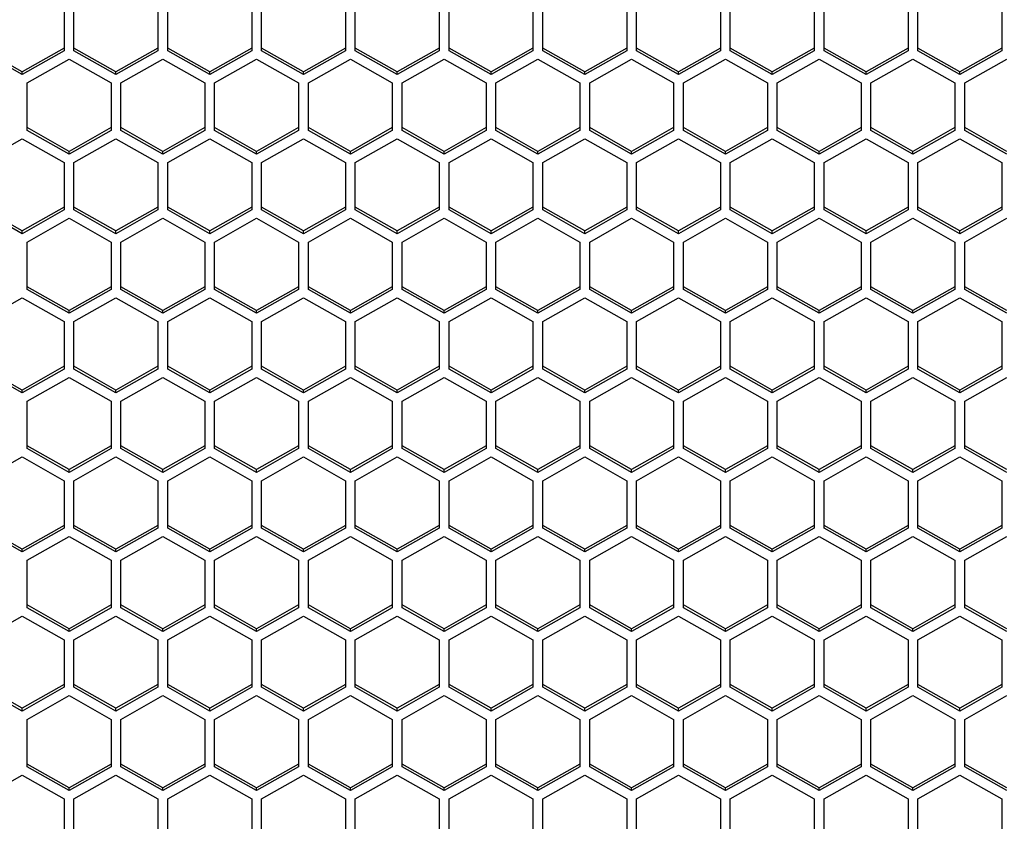
# Model space of a CAD drawing. Units: millimetres. Extents: x -2707 to 3426, y -586 to 1219.
# Drawn here: x -1475 to -1404, y -468 to -411 of the extents above; entities that cross this region are included whole.
import ezdxf

# ---------------------------------------------------------------- set-up
doc = ezdxf.new("R2010")
doc.units = ezdxf.units.MM
doc.header["$LTSCALE"] = 65.395
doc.layers.get('0').update_dxf_attribs({"linetype": 'CONTINUOUS'})

msp = doc.modelspace()

# ---------------------------------------------------------------- linework, layer by layer
at = {"color": 7, "linetype": 'Continuous'}
for p, q in [((-1471.354, -409.908), (-1471.354, -413.302)), ((-1470.654, -413.302), (-1470.654, -409.908)), ((-1464.654, -409.908), (-1464.654, -413.302)), ((-1463.954, -413.302), (-1463.954, -409.908)), ((-1457.954, -409.908), (-1457.954, -413.302)), ((-1457.254, -413.302), (-1457.254, -409.908)), ((-1451.254, -409.908), (-1451.254, -413.302)), ((-1450.554, -413.302), (-1450.554, -409.908)), ((-1444.554, -409.908), (-1444.554, -413.302)), ((-1443.854, -413.302), (-1443.854, -409.908)), ((-1437.854, -409.908), (-1437.854, -413.302)), ((-1437.154, -413.302), (-1437.154, -409.908)), ((-1431.154, -409.908), (-1431.154, -413.302)), ((-1430.454, -413.302), (-1430.454, -409.908)), ((-1424.454, -409.908), (-1424.454, -413.302)), ((-1423.754, -413.302), (-1423.754, -409.908)), ((-1417.754, -409.908), (-1417.754, -413.302)), ((-1417.054, -413.302), (-1417.054, -409.908)), ((-1411.054, -409.908), (-1411.054, -413.302)), ((-1410.354, -413.302), (-1410.354, -409.908)), ((-1404.354, -409.908), (-1404.354, -413.302)), ((-1474.354, -414.8), (-1477.354, -413.103)), ((-1474.354, -415), (-1477.354, -413.302)), ((-1471.354, -413.103), (-1474.354, -414.8)), ((-1471.354, -413.302), (-1474.354, -415)), ((-1467.654, -414.8), (-1470.654, -413.103)), ((-1467.654, -415), (-1470.654, -413.302)), ((-1464.654, -413.103), (-1467.654, -414.8)), ((-1464.654, -413.302), (-1467.654, -415)), ((-1460.954, -414.8), (-1463.954, -413.103)), ((-1460.954, -415), (-1463.954, -413.302)), ((-1457.954, -413.103), (-1460.954, -414.8)), ((-1457.954, -413.302), (-1460.954, -415)), ((-1454.254, -414.8), (-1457.254, -413.103)), ((-1454.254, -415), (-1457.254, -413.302)), ((-1451.254, -413.103), (-1454.254, -414.8)), ((-1451.254, -413.302), (-1454.254, -415)), ((-1447.554, -414.8), (-1450.554, -413.103)), ((-1447.554, -415), (-1450.554, -413.302)), ((-1444.554, -413.103), (-1447.554, -414.8)), ((-1444.554, -413.302), (-1447.554, -415)), ((-1440.854, -414.8), (-1443.854, -413.103)), ((-1440.854, -415), (-1443.854, -413.302)), ((-1437.854, -413.103), (-1440.854, -414.8)), ((-1437.854, -413.302), (-1440.854, -415)), ((-1434.154, -414.8), (-1437.154, -413.103)), ((-1434.154, -415), (-1437.154, -413.302)), ((-1431.154, -413.103), (-1434.154, -414.8)), ((-1431.154, -413.302), (-1434.154, -415)), ((-1427.454, -414.8), (-1430.454, -413.103)), ((-1427.454, -415), (-1430.454, -413.302)), ((-1424.454, -413.103), (-1427.454, -414.8)), ((-1424.454, -413.302), (-1427.454, -415)), ((-1420.754, -414.8), (-1423.754, -413.103)), ((-1420.754, -415), (-1423.754, -413.302)), ((-1417.754, -413.103), (-1420.754, -414.8)), ((-1417.754, -413.302), (-1420.754, -415)), ((-1414.054, -414.8), (-1417.054, -413.103)), ((-1414.054, -415), (-1417.054, -413.302)), ((-1411.054, -413.103), (-1414.054, -414.8)), ((-1411.054, -413.302), (-1414.054, -415)), ((-1407.354, -414.8), (-1410.354, -413.103)), ((-1407.354, -415), (-1410.354, -413.302)), ((-1404.354, -413.103), (-1407.354, -414.8)), ((-1404.354, -413.302), (-1407.354, -415)), ((-1474.004, -415.594), (-1471.004, -413.896)), ((-1471.004, -413.896), (-1468.004, -415.594)), ((-1467.304, -415.594), (-1464.304, -413.896)), ((-1464.304, -413.896), (-1461.304, -415.594)), ((-1460.604, -415.594), (-1457.604, -413.896)), ((-1457.604, -413.896), (-1454.604, -415.594)), ((-1453.904, -415.594), (-1450.904, -413.896)), ((-1450.904, -413.896), (-1447.904, -415.594)), ((-1447.204, -415.594), (-1444.204, -413.896)), ((-1444.204, -413.896), (-1441.204, -415.594)), ((-1440.504, -415.594), (-1437.504, -413.896)), ((-1437.504, -413.896), (-1434.504, -415.594)), ((-1433.804, -415.594), (-1430.804, -413.896)), ((-1430.804, -413.896), (-1427.804, -415.594)), ((-1427.104, -415.594), (-1424.104, -413.896)), ((-1424.104, -413.896), (-1421.104, -415.594)), ((-1420.404, -415.594), (-1417.404, -413.896)), ((-1417.404, -413.896), (-1414.404, -415.594)), ((-1413.704, -415.594), (-1410.704, -413.896)), ((-1410.704, -413.896), (-1407.704, -415.594)), ((-1407.004, -415.594), (-1404.004, -413.896)), ((-1474.354, -415), (-1474.354, -414.8)), ((-1467.654, -415), (-1467.654, -414.8)), ((-1460.954, -415), (-1460.954, -414.8)), ((-1454.254, -415), (-1454.254, -414.8)), ((-1447.554, -415), (-1447.554, -414.8)), ((-1440.854, -415), (-1440.854, -414.8)), ((-1434.154, -415), (-1434.154, -414.8)), ((-1427.454, -415), (-1427.454, -414.8)), ((-1420.754, -415), (-1420.754, -414.8)), ((-1414.054, -415), (-1414.054, -414.8)), ((-1407.354, -415), (-1407.354, -414.8)), ((-1474.004, -418.988), (-1474.004, -415.594)), ((-1468.004, -415.594), (-1468.004, -418.988)), ((-1467.304, -418.988), (-1467.304, -415.594)), ((-1461.304, -415.594), (-1461.304, -418.988)), ((-1460.604, -418.988), (-1460.604, -415.594)), ((-1454.604, -415.594), (-1454.604, -418.988)), ((-1453.904, -418.988), (-1453.904, -415.594)), ((-1447.904, -415.594), (-1447.904, -418.988)), ((-1447.204, -418.988), (-1447.204, -415.594)), ((-1441.204, -415.594), (-1441.204, -418.988)), ((-1440.504, -418.988), (-1440.504, -415.594)), ((-1434.504, -415.594), (-1434.504, -418.988)), ((-1433.804, -418.988), (-1433.804, -415.594)), ((-1427.804, -415.594), (-1427.804, -418.988)), ((-1427.104, -418.988), (-1427.104, -415.594)), ((-1421.104, -415.594), (-1421.104, -418.988)), ((-1420.404, -418.988), (-1420.404, -415.594)), ((-1414.404, -415.594), (-1414.404, -418.988)), ((-1413.704, -418.988), (-1413.704, -415.594)), ((-1407.704, -415.594), (-1407.704, -418.988)), ((-1407.004, -418.988), (-1407.004, -415.594)), ((-1471.004, -420.486), (-1474.004, -418.789)), ((-1471.004, -420.685), (-1474.004, -418.988)), ((-1468.004, -418.789), (-1471.004, -420.486)), ((-1468.004, -418.988), (-1471.004, -420.685)), ((-1464.304, -420.486), (-1467.304, -418.789)), ((-1464.304, -420.685), (-1467.304, -418.988)), ((-1461.304, -418.789), (-1464.304, -420.486)), ((-1461.304, -418.988), (-1464.304, -420.685)), ((-1457.604, -420.486), (-1460.604, -418.789)), ((-1457.604, -420.685), (-1460.604, -418.988)), ((-1454.604, -418.789), (-1457.604, -420.486)), ((-1454.604, -418.988), (-1457.604, -420.685)), ((-1450.904, -420.486), (-1453.904, -418.789)), ((-1450.904, -420.685), (-1453.904, -418.988)), ((-1447.904, -418.789), (-1450.904, -420.486)), ((-1447.904, -418.988), (-1450.904, -420.685)), ((-1444.204, -420.486), (-1447.204, -418.789)), ((-1444.204, -420.685), (-1447.204, -418.988)), ((-1441.204, -418.789), (-1444.204, -420.486)), ((-1441.204, -418.988), (-1444.204, -420.685)), ((-1437.504, -420.486), (-1440.504, -418.789)), ((-1437.504, -420.685), (-1440.504, -418.988)), ((-1434.504, -418.789), (-1437.504, -420.486)), ((-1434.504, -418.988), (-1437.504, -420.685)), ((-1430.804, -420.486), (-1433.804, -418.789)), ((-1430.804, -420.685), (-1433.804, -418.988)), ((-1427.804, -418.789), (-1430.804, -420.486)), ((-1427.804, -418.988), (-1430.804, -420.685)), ((-1424.104, -420.486), (-1427.104, -418.789)), ((-1424.104, -420.685), (-1427.104, -418.988)), ((-1421.104, -418.789), (-1424.104, -420.486)), ((-1421.104, -418.988), (-1424.104, -420.685)), ((-1417.404, -420.486), (-1420.404, -418.789)), ((-1417.404, -420.685), (-1420.404, -418.988)), ((-1414.404, -418.789), (-1417.404, -420.486)), ((-1414.404, -418.988), (-1417.404, -420.685)), ((-1410.704, -420.486), (-1413.704, -418.789)), ((-1410.704, -420.685), (-1413.704, -418.988)), ((-1407.704, -418.789), (-1410.704, -420.486)), ((-1407.704, -418.988), (-1410.704, -420.685)), ((-1404.004, -420.486), (-1407.004, -418.789)), ((-1404.004, -420.685), (-1407.004, -418.988)), ((-1477.354, -421.279), (-1474.354, -419.582)), ((-1474.354, -419.582), (-1471.354, -421.279)), ((-1470.654, -421.279), (-1467.654, -419.582)), ((-1467.654, -419.582), (-1464.654, -421.279)), ((-1463.954, -421.279), (-1460.954, -419.582)), ((-1460.954, -419.582), (-1457.954, -421.279)), ((-1457.254, -421.279), (-1454.254, -419.582)), ((-1454.254, -419.582), (-1451.254, -421.279)), ((-1450.554, -421.279), (-1447.554, -419.582)), ((-1447.554, -419.582), (-1444.554, -421.279)), ((-1443.854, -421.279), (-1440.854, -419.582)), ((-1440.854, -419.582), (-1437.854, -421.279)), ((-1437.154, -421.279), (-1434.154, -419.582)), ((-1434.154, -419.582), (-1431.154, -421.279)), ((-1430.454, -421.279), (-1427.454, -419.582)), ((-1427.454, -419.582), (-1424.454, -421.279)), ((-1423.754, -421.279), (-1420.754, -419.582)), ((-1420.754, -419.582), (-1417.754, -421.279)), ((-1417.054, -421.279), (-1414.054, -419.582)), ((-1414.054, -419.582), (-1411.054, -421.279)), ((-1410.354, -421.279), (-1407.354, -419.582)), ((-1407.354, -419.582), (-1404.354, -421.279)), ((-1471.004, -420.685), (-1471.004, -420.486)), ((-1464.304, -420.685), (-1464.304, -420.486)), ((-1457.604, -420.685), (-1457.604, -420.486)), ((-1450.904, -420.685), (-1450.904, -420.486)), ((-1444.204, -420.685), (-1444.204, -420.486)), ((-1437.504, -420.685), (-1437.504, -420.486)), ((-1430.804, -420.685), (-1430.804, -420.486)), ((-1424.104, -420.685), (-1424.104, -420.486)), ((-1417.404, -420.685), (-1417.404, -420.486)), ((-1410.704, -420.685), (-1410.704, -420.486)), ((-1471.354, -421.279), (-1471.354, -424.674)), ((-1470.654, -424.674), (-1470.654, -421.279)), ((-1464.654, -421.279), (-1464.654, -424.674)), ((-1463.954, -424.674), (-1463.954, -421.279)), ((-1457.954, -421.279), (-1457.954, -424.674)), ((-1457.254, -424.674), (-1457.254, -421.279)), ((-1451.254, -421.279), (-1451.254, -424.674)), ((-1450.554, -424.674), (-1450.554, -421.279)), ((-1444.554, -421.279), (-1444.554, -424.674)), ((-1443.854, -424.674), (-1443.854, -421.279)), ((-1437.854, -421.279), (-1437.854, -424.674)), ((-1437.154, -424.674), (-1437.154, -421.279)), ((-1431.154, -421.279), (-1431.154, -424.674)), ((-1430.454, -424.674), (-1430.454, -421.279)), ((-1424.454, -421.279), (-1424.454, -424.674)), ((-1423.754, -424.674), (-1423.754, -421.279)), ((-1417.754, -421.279), (-1417.754, -424.674)), ((-1417.054, -424.674), (-1417.054, -421.279)), ((-1411.054, -421.279), (-1411.054, -424.674)), ((-1410.354, -424.674), (-1410.354, -421.279)), ((-1404.354, -421.279), (-1404.354, -424.674)), ((-1474.354, -426.172), (-1477.354, -424.475)), ((-1474.354, -426.371), (-1477.354, -424.674)), ((-1471.354, -424.475), (-1474.354, -426.172)), ((-1471.354, -424.674), (-1474.354, -426.371)), ((-1467.654, -426.172), (-1470.654, -424.475)), ((-1467.654, -426.371), (-1470.654, -424.674)), ((-1464.654, -424.475), (-1467.654, -426.172)), ((-1464.654, -424.674), (-1467.654, -426.371)), ((-1460.954, -426.172), (-1463.954, -424.475)), ((-1460.954, -426.371), (-1463.954, -424.674)), ((-1457.954, -424.475), (-1460.954, -426.172)), ((-1457.954, -424.674), (-1460.954, -426.371)), ((-1454.254, -426.172), (-1457.254, -424.475)), ((-1454.254, -426.371), (-1457.254, -424.674)), ((-1451.254, -424.475), (-1454.254, -426.172)), ((-1451.254, -424.674), (-1454.254, -426.371)), ((-1447.554, -426.172), (-1450.554, -424.475)), ((-1447.554, -426.371), (-1450.554, -424.674)), ((-1444.554, -424.475), (-1447.554, -426.172)), ((-1444.554, -424.674), (-1447.554, -426.371)), ((-1440.854, -426.172), (-1443.854, -424.475)), ((-1440.854, -426.371), (-1443.854, -424.674)), ((-1437.854, -424.475), (-1440.854, -426.172)), ((-1437.854, -424.674), (-1440.854, -426.371)), ((-1434.154, -426.172), (-1437.154, -424.475)), ((-1434.154, -426.371), (-1437.154, -424.674)), ((-1431.154, -424.475), (-1434.154, -426.172)), ((-1431.154, -424.674), (-1434.154, -426.371)), ((-1427.454, -426.172), (-1430.454, -424.475)), ((-1427.454, -426.371), (-1430.454, -424.674)), ((-1424.454, -424.475), (-1427.454, -426.172)), ((-1424.454, -424.674), (-1427.454, -426.371)), ((-1420.754, -426.172), (-1423.754, -424.475)), ((-1420.754, -426.371), (-1423.754, -424.674)), ((-1417.754, -424.475), (-1420.754, -426.172)), ((-1417.754, -424.674), (-1420.754, -426.371)), ((-1414.054, -426.172), (-1417.054, -424.475)), ((-1414.054, -426.371), (-1417.054, -424.674)), ((-1411.054, -424.475), (-1414.054, -426.172)), ((-1411.054, -424.674), (-1414.054, -426.371)), ((-1407.354, -426.172), (-1410.354, -424.475)), ((-1407.354, -426.371), (-1410.354, -424.674)), ((-1404.354, -424.475), (-1407.354, -426.172)), ((-1404.354, -424.674), (-1407.354, -426.371)), ((-1474.004, -426.965), (-1471.004, -425.268)), ((-1471.004, -425.268), (-1468.004, -426.965)), ((-1467.304, -426.965), (-1464.304, -425.268)), ((-1464.304, -425.268), (-1461.304, -426.965)), ((-1460.604, -426.965), (-1457.604, -425.268)), ((-1457.604, -425.268), (-1454.604, -426.965)), ((-1453.904, -426.965), (-1450.904, -425.268)), ((-1450.904, -425.268), (-1447.904, -426.965)), ((-1447.204, -426.965), (-1444.204, -425.268)), ((-1444.204, -425.268), (-1441.204, -426.965)), ((-1440.504, -426.965), (-1437.504, -425.268)), ((-1437.504, -425.268), (-1434.504, -426.965)), ((-1433.804, -426.965), (-1430.804, -425.268)), ((-1430.804, -425.268), (-1427.804, -426.965)), ((-1427.104, -426.965), (-1424.104, -425.268)), ((-1424.104, -425.268), (-1421.104, -426.965)), ((-1420.404, -426.965), (-1417.404, -425.268)), ((-1417.404, -425.268), (-1414.404, -426.965)), ((-1413.704, -426.965), (-1410.704, -425.268)), ((-1410.704, -425.268), (-1407.704, -426.965)), ((-1407.004, -426.965), (-1404.004, -425.268)), ((-1474.354, -426.371), (-1474.354, -426.172)), ((-1467.654, -426.371), (-1467.654, -426.172)), ((-1460.954, -426.371), (-1460.954, -426.172)), ((-1454.254, -426.371), (-1454.254, -426.172)), ((-1447.554, -426.371), (-1447.554, -426.172)), ((-1440.854, -426.371), (-1440.854, -426.172)), ((-1434.154, -426.371), (-1434.154, -426.172)), ((-1427.454, -426.371), (-1427.454, -426.172)), ((-1420.754, -426.371), (-1420.754, -426.172)), ((-1414.054, -426.371), (-1414.054, -426.172)), ((-1407.354, -426.371), (-1407.354, -426.172)), ((-1474.004, -430.36), (-1474.004, -426.965)), ((-1468.004, -426.965), (-1468.004, -430.36)), ((-1467.304, -430.36), (-1467.304, -426.965)), ((-1461.304, -426.965), (-1461.304, -430.36)), ((-1460.604, -430.36), (-1460.604, -426.965)), ((-1454.604, -426.965), (-1454.604, -430.36)), ((-1453.904, -430.36), (-1453.904, -426.965)), ((-1447.904, -426.965), (-1447.904, -430.36)), ((-1447.204, -430.36), (-1447.204, -426.965)), ((-1441.204, -426.965), (-1441.204, -430.36)), ((-1440.504, -430.36), (-1440.504, -426.965)), ((-1434.504, -426.965), (-1434.504, -430.36)), ((-1433.804, -430.36), (-1433.804, -426.965)), ((-1427.804, -426.965), (-1427.804, -430.36)), ((-1427.104, -430.36), (-1427.104, -426.965)), ((-1421.104, -426.965), (-1421.104, -430.36)), ((-1420.404, -430.36), (-1420.404, -426.965)), ((-1414.404, -426.965), (-1414.404, -430.36)), ((-1413.704, -430.36), (-1413.704, -426.965)), ((-1407.704, -426.965), (-1407.704, -430.36)), ((-1407.004, -430.36), (-1407.004, -426.965)), ((-1471.004, -431.858), (-1474.004, -430.161)), ((-1471.004, -432.057), (-1474.004, -430.36)), ((-1468.004, -430.161), (-1471.004, -431.858)), ((-1468.004, -430.36), (-1471.004, -432.057)), ((-1464.304, -431.858), (-1467.304, -430.161)), ((-1464.304, -432.057), (-1467.304, -430.36)), ((-1461.304, -430.161), (-1464.304, -431.858)), ((-1461.304, -430.36), (-1464.304, -432.057)), ((-1457.604, -431.858), (-1460.604, -430.161)), ((-1457.604, -432.057), (-1460.604, -430.36)), ((-1454.604, -430.161), (-1457.604, -431.858)), ((-1454.604, -430.36), (-1457.604, -432.057)), ((-1450.904, -431.858), (-1453.904, -430.161)), ((-1450.904, -432.057), (-1453.904, -430.36)), ((-1447.904, -430.161), (-1450.904, -431.858)), ((-1447.904, -430.36), (-1450.904, -432.057)), ((-1444.204, -431.858), (-1447.204, -430.161)), ((-1444.204, -432.057), (-1447.204, -430.36)), ((-1441.204, -430.161), (-1444.204, -431.858)), ((-1441.204, -430.36), (-1444.204, -432.057)), ((-1437.504, -431.858), (-1440.504, -430.161)), ((-1437.504, -432.057), (-1440.504, -430.36)), ((-1434.504, -430.161), (-1437.504, -431.858)), ((-1434.504, -430.36), (-1437.504, -432.057)), ((-1430.804, -431.858), (-1433.804, -430.161)), ((-1430.804, -432.057), (-1433.804, -430.36)), ((-1427.804, -430.161), (-1430.804, -431.858)), ((-1427.804, -430.36), (-1430.804, -432.057)), ((-1424.104, -431.858), (-1427.104, -430.161)), ((-1424.104, -432.057), (-1427.104, -430.36)), ((-1421.104, -430.161), (-1424.104, -431.858)), ((-1421.104, -430.36), (-1424.104, -432.057)), ((-1417.404, -431.858), (-1420.404, -430.161)), ((-1417.404, -432.057), (-1420.404, -430.36)), ((-1414.404, -430.161), (-1417.404, -431.858)), ((-1414.404, -430.36), (-1417.404, -432.057)), ((-1410.704, -431.858), (-1413.704, -430.161)), ((-1410.704, -432.057), (-1413.704, -430.36)), ((-1407.704, -430.161), (-1410.704, -431.858)), ((-1407.704, -430.36), (-1410.704, -432.057)), ((-1404.004, -431.858), (-1407.004, -430.161)), ((-1404.004, -432.057), (-1407.004, -430.36)), ((-1477.354, -432.651), (-1474.354, -430.954)), ((-1474.354, -430.954), (-1471.354, -432.651)), ((-1470.654, -432.651), (-1467.654, -430.954)), ((-1467.654, -430.954), (-1464.654, -432.651)), ((-1463.954, -432.651), (-1460.954, -430.954)), ((-1460.954, -430.954), (-1457.954, -432.651)), ((-1457.254, -432.651), (-1454.254, -430.954)), ((-1454.254, -430.954), (-1451.254, -432.651)), ((-1450.554, -432.651), (-1447.554, -430.954)), ((-1447.554, -430.954), (-1444.554, -432.651)), ((-1443.854, -432.651), (-1440.854, -430.954)), ((-1440.854, -430.954), (-1437.854, -432.651)), ((-1437.154, -432.651), (-1434.154, -430.954)), ((-1434.154, -430.954), (-1431.154, -432.651)), ((-1430.454, -432.651), (-1427.454, -430.954)), ((-1427.454, -430.954), (-1424.454, -432.651)), ((-1423.754, -432.651), (-1420.754, -430.954)), ((-1420.754, -430.954), (-1417.754, -432.651)), ((-1417.054, -432.651), (-1414.054, -430.954)), ((-1414.054, -430.954), (-1411.054, -432.651)), ((-1410.354, -432.651), (-1407.354, -430.954)), ((-1407.354, -430.954), (-1404.354, -432.651)), ((-1471.004, -432.057), (-1471.004, -431.858)), ((-1464.304, -432.057), (-1464.304, -431.858)), ((-1457.604, -432.057), (-1457.604, -431.858)), ((-1450.904, -432.057), (-1450.904, -431.858)), ((-1444.204, -432.057), (-1444.204, -431.858)), ((-1437.504, -432.057), (-1437.504, -431.858)), ((-1430.804, -432.057), (-1430.804, -431.858)), ((-1424.104, -432.057), (-1424.104, -431.858)), ((-1417.404, -432.057), (-1417.404, -431.858)), ((-1410.704, -432.057), (-1410.704, -431.858)), ((-1471.354, -432.651), (-1471.354, -436.046)), ((-1470.654, -436.046), (-1470.654, -432.651)), ((-1464.654, -432.651), (-1464.654, -436.046)), ((-1463.954, -436.046), (-1463.954, -432.651)), ((-1457.954, -432.651), (-1457.954, -436.046)), ((-1457.254, -436.046), (-1457.254, -432.651)), ((-1451.254, -432.651), (-1451.254, -436.046)), ((-1450.554, -436.046), (-1450.554, -432.651)), ((-1444.554, -432.651), (-1444.554, -436.046)), ((-1443.854, -436.046), (-1443.854, -432.651)), ((-1437.854, -432.651), (-1437.854, -436.046)), ((-1437.154, -436.046), (-1437.154, -432.651)), ((-1431.154, -432.651), (-1431.154, -436.046)), ((-1430.454, -436.046), (-1430.454, -432.651)), ((-1424.454, -432.651), (-1424.454, -436.046)), ((-1423.754, -436.046), (-1423.754, -432.651)), ((-1417.754, -432.651), (-1417.754, -436.046)), ((-1417.054, -436.046), (-1417.054, -432.651)), ((-1411.054, -432.651), (-1411.054, -436.046)), ((-1410.354, -436.046), (-1410.354, -432.651)), ((-1404.354, -432.651), (-1404.354, -436.046)), ((-1474.354, -437.544), (-1477.354, -435.846)), ((-1474.354, -437.743), (-1477.354, -436.046)), ((-1471.354, -435.846), (-1474.354, -437.544)), ((-1471.354, -436.046), (-1474.354, -437.743)), ((-1467.654, -437.544), (-1470.654, -435.846)), ((-1467.654, -437.743), (-1470.654, -436.046)), ((-1464.654, -435.846), (-1467.654, -437.544)), ((-1464.654, -436.046), (-1467.654, -437.743)), ((-1460.954, -437.544), (-1463.954, -435.846)), ((-1460.954, -437.743), (-1463.954, -436.046)), ((-1457.954, -435.846), (-1460.954, -437.544)), ((-1457.954, -436.046), (-1460.954, -437.743)), ((-1454.254, -437.544), (-1457.254, -435.846)), ((-1454.254, -437.743), (-1457.254, -436.046)), ((-1451.254, -435.846), (-1454.254, -437.544)), ((-1451.254, -436.046), (-1454.254, -437.743)), ((-1447.554, -437.544), (-1450.554, -435.846)), ((-1447.554, -437.743), (-1450.554, -436.046)), ((-1444.554, -435.846), (-1447.554, -437.544)), ((-1444.554, -436.046), (-1447.554, -437.743)), ((-1440.854, -437.544), (-1443.854, -435.846)), ((-1440.854, -437.743), (-1443.854, -436.046)), ((-1437.854, -435.846), (-1440.854, -437.544)), ((-1437.854, -436.046), (-1440.854, -437.743)), ((-1434.154, -437.544), (-1437.154, -435.846)), ((-1434.154, -437.743), (-1437.154, -436.046)), ((-1431.154, -435.846), (-1434.154, -437.544)), ((-1431.154, -436.046), (-1434.154, -437.743)), ((-1427.454, -437.544), (-1430.454, -435.846)), ((-1427.454, -437.743), (-1430.454, -436.046)), ((-1424.454, -435.846), (-1427.454, -437.544)), ((-1424.454, -436.046), (-1427.454, -437.743)), ((-1420.754, -437.544), (-1423.754, -435.846)), ((-1420.754, -437.743), (-1423.754, -436.046)), ((-1417.754, -435.846), (-1420.754, -437.544)), ((-1417.754, -436.046), (-1420.754, -437.743)), ((-1414.054, -437.544), (-1417.054, -435.846)), ((-1414.054, -437.743), (-1417.054, -436.046)), ((-1411.054, -435.846), (-1414.054, -437.544)), ((-1411.054, -436.046), (-1414.054, -437.743)), ((-1407.354, -437.544), (-1410.354, -435.846)), ((-1407.354, -437.743), (-1410.354, -436.046)), ((-1404.354, -435.846), (-1407.354, -437.544)), ((-1404.354, -436.046), (-1407.354, -437.743)), ((-1474.004, -438.337), (-1471.004, -436.64)), ((-1471.004, -436.64), (-1468.004, -438.337)), ((-1467.304, -438.337), (-1464.304, -436.64)), ((-1464.304, -436.64), (-1461.304, -438.337)), ((-1460.604, -438.337), (-1457.604, -436.64)), ((-1457.604, -436.64), (-1454.604, -438.337)), ((-1453.904, -438.337), (-1450.904, -436.64)), ((-1450.904, -436.64), (-1447.904, -438.337)), ((-1447.204, -438.337), (-1444.204, -436.64)), ((-1444.204, -436.64), (-1441.204, -438.337)), ((-1440.504, -438.337), (-1437.504, -436.64)), ((-1437.504, -436.64), (-1434.504, -438.337)), ((-1433.804, -438.337), (-1430.804, -436.64)), ((-1430.804, -436.64), (-1427.804, -438.337)), ((-1427.104, -438.337), (-1424.104, -436.64)), ((-1424.104, -436.64), (-1421.104, -438.337)), ((-1420.404, -438.337), (-1417.404, -436.64)), ((-1417.404, -436.64), (-1414.404, -438.337)), ((-1413.704, -438.337), (-1410.704, -436.64)), ((-1410.704, -436.64), (-1407.704, -438.337)), ((-1407.004, -438.337), (-1404.004, -436.64)), ((-1474.354, -437.743), (-1474.354, -437.544)), ((-1467.654, -437.743), (-1467.654, -437.544)), ((-1460.954, -437.743), (-1460.954, -437.544)), ((-1454.254, -437.743), (-1454.254, -437.544)), ((-1447.554, -437.743), (-1447.554, -437.544)), ((-1440.854, -437.743), (-1440.854, -437.544)), ((-1434.154, -437.743), (-1434.154, -437.544)), ((-1427.454, -437.743), (-1427.454, -437.544)), ((-1420.754, -437.743), (-1420.754, -437.544)), ((-1414.054, -437.743), (-1414.054, -437.544)), ((-1407.354, -437.743), (-1407.354, -437.544)), ((-1474.004, -441.732), (-1474.004, -438.337)), ((-1468.004, -438.337), (-1468.004, -441.732)), ((-1467.304, -441.732), (-1467.304, -438.337)), ((-1461.304, -438.337), (-1461.304, -441.732)), ((-1460.604, -441.732), (-1460.604, -438.337)), ((-1454.604, -438.337), (-1454.604, -441.732)), ((-1453.904, -441.732), (-1453.904, -438.337)), ((-1447.904, -438.337), (-1447.904, -441.732)), ((-1447.204, -441.732), (-1447.204, -438.337)), ((-1441.204, -438.337), (-1441.204, -441.732)), ((-1440.504, -441.732), (-1440.504, -438.337)), ((-1434.504, -438.337), (-1434.504, -441.732)), ((-1433.804, -441.732), (-1433.804, -438.337)), ((-1427.804, -438.337), (-1427.804, -441.732)), ((-1427.104, -441.732), (-1427.104, -438.337)), ((-1421.104, -438.337), (-1421.104, -441.732)), ((-1420.404, -441.732), (-1420.404, -438.337)), ((-1414.404, -438.337), (-1414.404, -441.732)), ((-1413.704, -441.732), (-1413.704, -438.337)), ((-1407.704, -438.337), (-1407.704, -441.732)), ((-1407.004, -441.732), (-1407.004, -438.337)), ((-1471.004, -443.23), (-1474.004, -441.532)), ((-1471.004, -443.429), (-1474.004, -441.732)), ((-1468.004, -441.532), (-1471.004, -443.23)), ((-1468.004, -441.732), (-1471.004, -443.429)), ((-1464.304, -443.23), (-1467.304, -441.532)), ((-1464.304, -443.429), (-1467.304, -441.732)), ((-1461.304, -441.532), (-1464.304, -443.23)), ((-1461.304, -441.732), (-1464.304, -443.429)), ((-1457.604, -443.23), (-1460.604, -441.532)), ((-1457.604, -443.429), (-1460.604, -441.732)), ((-1454.604, -441.532), (-1457.604, -443.23)), ((-1454.604, -441.732), (-1457.604, -443.429)), ((-1450.904, -443.23), (-1453.904, -441.532)), ((-1450.904, -443.429), (-1453.904, -441.732)), ((-1447.904, -441.532), (-1450.904, -443.23)), ((-1447.904, -441.732), (-1450.904, -443.429)), ((-1444.204, -443.23), (-1447.204, -441.532)), ((-1444.204, -443.429), (-1447.204, -441.732)), ((-1441.204, -441.532), (-1444.204, -443.23)), ((-1441.204, -441.732), (-1444.204, -443.429)), ((-1437.504, -443.23), (-1440.504, -441.532)), ((-1437.504, -443.429), (-1440.504, -441.732)), ((-1434.504, -441.532), (-1437.504, -443.23)), ((-1434.504, -441.732), (-1437.504, -443.429)), ((-1430.804, -443.23), (-1433.804, -441.532)), ((-1430.804, -443.429), (-1433.804, -441.732)), ((-1427.804, -441.532), (-1430.804, -443.23)), ((-1427.804, -441.732), (-1430.804, -443.429)), ((-1424.104, -443.23), (-1427.104, -441.532)), ((-1424.104, -443.429), (-1427.104, -441.732)), ((-1421.104, -441.532), (-1424.104, -443.23)), ((-1421.104, -441.732), (-1424.104, -443.429)), ((-1417.404, -443.23), (-1420.404, -441.532)), ((-1417.404, -443.429), (-1420.404, -441.732)), ((-1414.404, -441.532), (-1417.404, -443.23)), ((-1414.404, -441.732), (-1417.404, -443.429)), ((-1410.704, -443.23), (-1413.704, -441.532)), ((-1410.704, -443.429), (-1413.704, -441.732)), ((-1407.704, -441.532), (-1410.704, -443.23)), ((-1407.704, -441.732), (-1410.704, -443.429)), ((-1404.004, -443.23), (-1407.004, -441.532)), ((-1404.004, -443.429), (-1407.004, -441.732)), ((-1477.354, -444.023), (-1474.354, -442.326)), ((-1474.354, -442.326), (-1471.354, -444.023)), ((-1470.654, -444.023), (-1467.654, -442.326)), ((-1467.654, -442.326), (-1464.654, -444.023)), ((-1463.954, -444.023), (-1460.954, -442.326)), ((-1460.954, -442.326), (-1457.954, -444.023)), ((-1457.254, -444.023), (-1454.254, -442.326)), ((-1454.254, -442.326), (-1451.254, -444.023)), ((-1450.554, -444.023), (-1447.554, -442.326)), ((-1447.554, -442.326), (-1444.554, -444.023)), ((-1443.854, -444.023), (-1440.854, -442.326)), ((-1440.854, -442.326), (-1437.854, -444.023)), ((-1437.154, -444.023), (-1434.154, -442.326)), ((-1434.154, -442.326), (-1431.154, -444.023)), ((-1430.454, -444.023), (-1427.454, -442.326)), ((-1427.454, -442.326), (-1424.454, -444.023)), ((-1423.754, -444.023), (-1420.754, -442.326)), ((-1420.754, -442.326), (-1417.754, -444.023)), ((-1417.054, -444.023), (-1414.054, -442.326)), ((-1414.054, -442.326), (-1411.054, -444.023)), ((-1410.354, -444.023), (-1407.354, -442.326)), ((-1407.354, -442.326), (-1404.354, -444.023)), ((-1471.004, -443.429), (-1471.004, -443.23)), ((-1464.304, -443.429), (-1464.304, -443.23)), ((-1457.604, -443.429), (-1457.604, -443.23)), ((-1450.904, -443.429), (-1450.904, -443.23)), ((-1444.204, -443.429), (-1444.204, -443.23)), ((-1437.504, -443.429), (-1437.504, -443.23)), ((-1430.804, -443.429), (-1430.804, -443.23)), ((-1424.104, -443.429), (-1424.104, -443.23)), ((-1417.404, -443.429), (-1417.404, -443.23)), ((-1410.704, -443.429), (-1410.704, -443.23)), ((-1471.354, -444.023), (-1471.354, -447.418)), ((-1470.654, -447.418), (-1470.654, -444.023)), ((-1464.654, -444.023), (-1464.654, -447.418)), ((-1463.954, -447.418), (-1463.954, -444.023)), ((-1457.954, -444.023), (-1457.954, -447.418)), ((-1457.254, -447.418), (-1457.254, -444.023)), ((-1451.254, -444.023), (-1451.254, -447.418)), ((-1450.554, -447.418), (-1450.554, -444.023)), ((-1444.554, -444.023), (-1444.554, -447.418)), ((-1443.854, -447.418), (-1443.854, -444.023)), ((-1437.854, -444.023), (-1437.854, -447.418)), ((-1437.154, -447.418), (-1437.154, -444.023)), ((-1431.154, -444.023), (-1431.154, -447.418)), ((-1430.454, -447.418), (-1430.454, -444.023)), ((-1424.454, -444.023), (-1424.454, -447.418)), ((-1423.754, -447.418), (-1423.754, -444.023)), ((-1417.754, -444.023), (-1417.754, -447.418)), ((-1417.054, -447.418), (-1417.054, -444.023)), ((-1411.054, -444.023), (-1411.054, -447.418)), ((-1410.354, -447.418), (-1410.354, -444.023)), ((-1404.354, -444.023), (-1404.354, -447.418)), ((-1474.354, -448.916), (-1477.354, -447.218)), ((-1474.354, -449.115), (-1477.354, -447.418)), ((-1471.354, -447.218), (-1474.354, -448.916)), ((-1471.354, -447.418), (-1474.354, -449.115)), ((-1467.654, -448.916), (-1470.654, -447.218)), ((-1467.654, -449.115), (-1470.654, -447.418)), ((-1464.654, -447.218), (-1467.654, -448.916)), ((-1464.654, -447.418), (-1467.654, -449.115)), ((-1460.954, -448.916), (-1463.954, -447.218)), ((-1460.954, -449.115), (-1463.954, -447.418)), ((-1457.954, -447.218), (-1460.954, -448.916)), ((-1457.954, -447.418), (-1460.954, -449.115)), ((-1454.254, -448.916), (-1457.254, -447.218)), ((-1454.254, -449.115), (-1457.254, -447.418)), ((-1451.254, -447.218), (-1454.254, -448.916)), ((-1451.254, -447.418), (-1454.254, -449.115)), ((-1447.554, -448.916), (-1450.554, -447.218)), ((-1447.554, -449.115), (-1450.554, -447.418)), ((-1444.554, -447.218), (-1447.554, -448.916)), ((-1444.554, -447.418), (-1447.554, -449.115)), ((-1440.854, -448.916), (-1443.854, -447.218)), ((-1440.854, -449.115), (-1443.854, -447.418)), ((-1437.854, -447.218), (-1440.854, -448.916)), ((-1437.854, -447.418), (-1440.854, -449.115)), ((-1434.154, -448.916), (-1437.154, -447.218)), ((-1434.154, -449.115), (-1437.154, -447.418)), ((-1431.154, -447.218), (-1434.154, -448.916)), ((-1431.154, -447.418), (-1434.154, -449.115)), ((-1427.454, -448.916), (-1430.454, -447.218)), ((-1427.454, -449.115), (-1430.454, -447.418)), ((-1424.454, -447.218), (-1427.454, -448.916)), ((-1424.454, -447.418), (-1427.454, -449.115)), ((-1420.754, -448.916), (-1423.754, -447.218)), ((-1420.754, -449.115), (-1423.754, -447.418)), ((-1417.754, -447.218), (-1420.754, -448.916)), ((-1417.754, -447.418), (-1420.754, -449.115)), ((-1414.054, -448.916), (-1417.054, -447.218)), ((-1414.054, -449.115), (-1417.054, -447.418)), ((-1411.054, -447.218), (-1414.054, -448.916)), ((-1411.054, -447.418), (-1414.054, -449.115)), ((-1407.354, -448.916), (-1410.354, -447.218)), ((-1407.354, -449.115), (-1410.354, -447.418)), ((-1404.354, -447.218), (-1407.354, -448.916)), ((-1404.354, -447.418), (-1407.354, -449.115)), ((-1474.004, -449.709), (-1471.004, -448.012)), ((-1471.004, -448.012), (-1468.004, -449.709)), ((-1467.304, -449.709), (-1464.304, -448.012)), ((-1464.304, -448.012), (-1461.304, -449.709)), ((-1460.604, -449.709), (-1457.604, -448.012)), ((-1457.604, -448.012), (-1454.604, -449.709)), ((-1453.904, -449.709), (-1450.904, -448.012)), ((-1450.904, -448.012), (-1447.904, -449.709)), ((-1447.204, -449.709), (-1444.204, -448.012)), ((-1444.204, -448.012), (-1441.204, -449.709)), ((-1440.504, -449.709), (-1437.504, -448.012)), ((-1437.504, -448.012), (-1434.504, -449.709)), ((-1433.804, -449.709), (-1430.804, -448.012)), ((-1430.804, -448.012), (-1427.804, -449.709)), ((-1427.104, -449.709), (-1424.104, -448.012)), ((-1424.104, -448.012), (-1421.104, -449.709)), ((-1420.404, -449.709), (-1417.404, -448.012)), ((-1417.404, -448.012), (-1414.404, -449.709)), ((-1413.704, -449.709), (-1410.704, -448.012)), ((-1410.704, -448.012), (-1407.704, -449.709)), ((-1407.004, -449.709), (-1404.004, -448.012)), ((-1474.354, -449.115), (-1474.354, -448.916)), ((-1467.654, -449.115), (-1467.654, -448.916)), ((-1460.954, -449.115), (-1460.954, -448.916)), ((-1454.254, -449.115), (-1454.254, -448.916)), ((-1447.554, -449.115), (-1447.554, -448.916)), ((-1440.854, -449.115), (-1440.854, -448.916)), ((-1434.154, -449.115), (-1434.154, -448.916)), ((-1427.454, -449.115), (-1427.454, -448.916)), ((-1420.754, -449.115), (-1420.754, -448.916)), ((-1414.054, -449.115), (-1414.054, -448.916)), ((-1407.354, -449.115), (-1407.354, -448.916)), ((-1474.004, -453.103), (-1474.004, -449.709)), ((-1468.004, -449.709), (-1468.004, -453.103)), ((-1467.304, -453.103), (-1467.304, -449.709)), ((-1461.304, -449.709), (-1461.304, -453.103)), ((-1460.604, -453.103), (-1460.604, -449.709)), ((-1454.604, -449.709), (-1454.604, -453.103)), ((-1453.904, -453.103), (-1453.904, -449.709)), ((-1447.904, -449.709), (-1447.904, -453.103)), ((-1447.204, -453.103), (-1447.204, -449.709)), ((-1441.204, -449.709), (-1441.204, -453.103)), ((-1440.504, -453.103), (-1440.504, -449.709)), ((-1434.504, -449.709), (-1434.504, -453.103)), ((-1433.804, -453.103), (-1433.804, -449.709)), ((-1427.804, -449.709), (-1427.804, -453.103)), ((-1427.104, -453.103), (-1427.104, -449.709)), ((-1421.104, -449.709), (-1421.104, -453.103)), ((-1420.404, -453.103), (-1420.404, -449.709)), ((-1414.404, -449.709), (-1414.404, -453.103)), ((-1413.704, -453.103), (-1413.704, -449.709)), ((-1407.704, -449.709), (-1407.704, -453.103)), ((-1407.004, -453.103), (-1407.004, -449.709)), ((-1471.004, -454.601), (-1474.004, -452.904)), ((-1468.004, -452.904), (-1471.004, -454.601)), ((-1464.304, -454.601), (-1467.304, -452.904)), ((-1461.304, -452.904), (-1464.304, -454.601)), ((-1457.604, -454.601), (-1460.604, -452.904)), ((-1454.604, -452.904), (-1457.604, -454.601)), ((-1450.904, -454.601), (-1453.904, -452.904)), ((-1447.904, -452.904), (-1450.904, -454.601)), ((-1444.204, -454.601), (-1447.204, -452.904)), ((-1441.204, -452.904), (-1444.204, -454.601)), ((-1437.504, -454.601), (-1440.504, -452.904)), ((-1434.504, -452.904), (-1437.504, -454.601)), ((-1430.804, -454.601), (-1433.804, -452.904)), ((-1427.804, -452.904), (-1430.804, -454.601)), ((-1424.104, -454.601), (-1427.104, -452.904)), ((-1421.104, -452.904), (-1424.104, -454.601)), ((-1417.404, -454.601), (-1420.404, -452.904)), ((-1414.404, -452.904), (-1417.404, -454.601)), ((-1410.704, -454.601), (-1413.704, -452.904)), ((-1407.704, -452.904), (-1410.704, -454.601)), ((-1404.004, -454.601), (-1407.004, -452.904)), ((-1477.354, -455.395), (-1474.354, -453.698)), ((-1474.354, -453.698), (-1471.354, -455.395)), ((-1471.004, -454.801), (-1474.004, -453.103)), ((-1468.004, -453.103), (-1471.004, -454.801)), ((-1470.654, -455.395), (-1467.654, -453.698)), ((-1467.654, -453.698), (-1464.654, -455.395)), ((-1464.304, -454.801), (-1467.304, -453.103)), ((-1461.304, -453.103), (-1464.304, -454.801)), ((-1463.954, -455.395), (-1460.954, -453.698)), ((-1460.954, -453.698), (-1457.954, -455.395)), ((-1457.604, -454.801), (-1460.604, -453.103)), ((-1454.604, -453.103), (-1457.604, -454.801)), ((-1457.254, -455.395), (-1454.254, -453.698)), ((-1454.254, -453.698), (-1451.254, -455.395)), ((-1450.904, -454.801), (-1453.904, -453.103)), ((-1447.904, -453.103), (-1450.904, -454.801)), ((-1450.554, -455.395), (-1447.554, -453.698)), ((-1447.554, -453.698), (-1444.554, -455.395)), ((-1444.204, -454.801), (-1447.204, -453.103)), ((-1441.204, -453.103), (-1444.204, -454.801)), ((-1443.854, -455.395), (-1440.854, -453.698)), ((-1440.854, -453.698), (-1437.854, -455.395)), ((-1437.504, -454.801), (-1440.504, -453.103)), ((-1434.504, -453.103), (-1437.504, -454.801)), ((-1437.154, -455.395), (-1434.154, -453.698)), ((-1434.154, -453.698), (-1431.154, -455.395)), ((-1430.804, -454.801), (-1433.804, -453.103)), ((-1427.804, -453.103), (-1430.804, -454.801)), ((-1430.454, -455.395), (-1427.454, -453.698)), ((-1427.454, -453.698), (-1424.454, -455.395)), ((-1424.104, -454.801), (-1427.104, -453.103)), ((-1421.104, -453.103), (-1424.104, -454.801)), ((-1423.754, -455.395), (-1420.754, -453.698)), ((-1420.754, -453.698), (-1417.754, -455.395)), ((-1417.404, -454.801), (-1420.404, -453.103)), ((-1414.404, -453.103), (-1417.404, -454.801)), ((-1417.054, -455.395), (-1414.054, -453.698)), ((-1414.054, -453.698), (-1411.054, -455.395)), ((-1410.704, -454.801), (-1413.704, -453.103)), ((-1407.704, -453.103), (-1410.704, -454.801)), ((-1410.354, -455.395), (-1407.354, -453.698)), ((-1407.354, -453.698), (-1404.354, -455.395)), ((-1404.004, -454.801), (-1407.004, -453.103)), ((-1471.004, -454.801), (-1471.004, -454.601)), ((-1464.304, -454.801), (-1464.304, -454.601)), ((-1457.604, -454.801), (-1457.604, -454.601)), ((-1450.904, -454.801), (-1450.904, -454.601)), ((-1444.204, -454.801), (-1444.204, -454.601)), ((-1437.504, -454.801), (-1437.504, -454.601)), ((-1430.804, -454.801), (-1430.804, -454.601)), ((-1424.104, -454.801), (-1424.104, -454.601)), ((-1417.404, -454.801), (-1417.404, -454.601)), ((-1410.704, -454.801), (-1410.704, -454.601)), ((-1471.354, -455.395), (-1471.354, -458.789)), ((-1470.654, -458.789), (-1470.654, -455.395)), ((-1464.654, -455.395), (-1464.654, -458.789)), ((-1463.954, -458.789), (-1463.954, -455.395)), ((-1457.954, -455.395), (-1457.954, -458.789)), ((-1457.254, -458.789), (-1457.254, -455.395)), ((-1451.254, -455.395), (-1451.254, -458.789)), ((-1450.554, -458.789), (-1450.554, -455.395)), ((-1444.554, -455.395), (-1444.554, -458.789)), ((-1443.854, -458.789), (-1443.854, -455.395)), ((-1437.854, -455.395), (-1437.854, -458.789)), ((-1437.154, -458.789), (-1437.154, -455.395)), ((-1431.154, -455.395), (-1431.154, -458.789)), ((-1430.454, -458.789), (-1430.454, -455.395)), ((-1424.454, -455.395), (-1424.454, -458.789)), ((-1423.754, -458.789), (-1423.754, -455.395)), ((-1417.754, -455.395), (-1417.754, -458.789)), ((-1417.054, -458.789), (-1417.054, -455.395)), ((-1411.054, -455.395), (-1411.054, -458.789)), ((-1410.354, -458.789), (-1410.354, -455.395)), ((-1404.354, -455.395), (-1404.354, -458.789)), ((-1474.354, -460.287), (-1477.354, -458.59)), ((-1471.354, -458.59), (-1474.354, -460.287)), ((-1467.654, -460.287), (-1470.654, -458.59)), ((-1464.654, -458.59), (-1467.654, -460.287)), ((-1460.954, -460.287), (-1463.954, -458.59)), ((-1457.954, -458.59), (-1460.954, -460.287)), ((-1454.254, -460.287), (-1457.254, -458.59)), ((-1451.254, -458.59), (-1454.254, -460.287)), ((-1447.554, -460.287), (-1450.554, -458.59)), ((-1444.554, -458.59), (-1447.554, -460.287)), ((-1440.854, -460.287), (-1443.854, -458.59)), ((-1437.854, -458.59), (-1440.854, -460.287)), ((-1434.154, -460.287), (-1437.154, -458.59)), ((-1431.154, -458.59), (-1434.154, -460.287)), ((-1427.454, -460.287), (-1430.454, -458.59)), ((-1424.454, -458.59), (-1427.454, -460.287)), ((-1420.754, -460.287), (-1423.754, -458.59)), ((-1417.754, -458.59), (-1420.754, -460.287)), ((-1414.054, -460.287), (-1417.054, -458.59)), ((-1411.054, -458.59), (-1414.054, -460.287)), ((-1407.354, -460.287), (-1410.354, -458.59)), ((-1404.354, -458.59), (-1407.354, -460.287)), ((-1474.354, -460.487), (-1477.354, -458.789)), ((-1471.354, -458.789), (-1474.354, -460.487)), ((-1474.004, -461.081), (-1471.004, -459.383)), ((-1471.004, -459.383), (-1468.004, -461.081)), ((-1467.654, -460.487), (-1470.654, -458.789)), ((-1464.654, -458.789), (-1467.654, -460.487)), ((-1467.304, -461.081), (-1464.304, -459.383)), ((-1464.304, -459.383), (-1461.304, -461.081)), ((-1460.954, -460.487), (-1463.954, -458.789)), ((-1457.954, -458.789), (-1460.954, -460.487)), ((-1460.604, -461.081), (-1457.604, -459.383)), ((-1457.604, -459.383), (-1454.604, -461.081)), ((-1454.254, -460.487), (-1457.254, -458.789)), ((-1451.254, -458.789), (-1454.254, -460.487)), ((-1453.904, -461.081), (-1450.904, -459.383)), ((-1450.904, -459.383), (-1447.904, -461.081)), ((-1447.554, -460.487), (-1450.554, -458.789)), ((-1444.554, -458.789), (-1447.554, -460.487)), ((-1447.204, -461.081), (-1444.204, -459.383)), ((-1444.204, -459.383), (-1441.204, -461.081)), ((-1440.854, -460.487), (-1443.854, -458.789)), ((-1437.854, -458.789), (-1440.854, -460.487)), ((-1440.504, -461.081), (-1437.504, -459.383)), ((-1437.504, -459.383), (-1434.504, -461.081)), ((-1434.154, -460.487), (-1437.154, -458.789)), ((-1431.154, -458.789), (-1434.154, -460.487)), ((-1433.804, -461.081), (-1430.804, -459.383)), ((-1430.804, -459.383), (-1427.804, -461.081)), ((-1427.454, -460.487), (-1430.454, -458.789)), ((-1424.454, -458.789), (-1427.454, -460.487)), ((-1427.104, -461.081), (-1424.104, -459.383)), ((-1424.104, -459.383), (-1421.104, -461.081)), ((-1420.754, -460.487), (-1423.754, -458.789)), ((-1417.754, -458.789), (-1420.754, -460.487)), ((-1420.404, -461.081), (-1417.404, -459.383)), ((-1417.404, -459.383), (-1414.404, -461.081)), ((-1414.054, -460.487), (-1417.054, -458.789)), ((-1411.054, -458.789), (-1414.054, -460.487)), ((-1413.704, -461.081), (-1410.704, -459.383)), ((-1410.704, -459.383), (-1407.704, -461.081)), ((-1407.354, -460.487), (-1410.354, -458.789)), ((-1404.354, -458.789), (-1407.354, -460.487)), ((-1407.004, -461.081), (-1404.004, -459.383)), ((-1474.354, -460.487), (-1474.354, -460.287)), ((-1467.654, -460.487), (-1467.654, -460.287)), ((-1460.954, -460.487), (-1460.954, -460.287)), ((-1454.254, -460.487), (-1454.254, -460.287)), ((-1447.554, -460.487), (-1447.554, -460.287)), ((-1440.854, -460.487), (-1440.854, -460.287)), ((-1434.154, -460.487), (-1434.154, -460.287)), ((-1427.454, -460.487), (-1427.454, -460.287)), ((-1420.754, -460.487), (-1420.754, -460.287)), ((-1414.054, -460.487), (-1414.054, -460.287)), ((-1407.354, -460.487), (-1407.354, -460.287)), ((-1474.004, -464.475), (-1474.004, -461.081)), ((-1468.004, -461.081), (-1468.004, -464.475)), ((-1467.304, -464.475), (-1467.304, -461.081)), ((-1461.304, -461.081), (-1461.304, -464.475)), ((-1460.604, -464.475), (-1460.604, -461.081)), ((-1454.604, -461.081), (-1454.604, -464.475)), ((-1453.904, -464.475), (-1453.904, -461.081)), ((-1447.904, -461.081), (-1447.904, -464.475)), ((-1447.204, -464.475), (-1447.204, -461.081)), ((-1441.204, -461.081), (-1441.204, -464.475)), ((-1440.504, -464.475), (-1440.504, -461.081)), ((-1434.504, -461.081), (-1434.504, -464.475)), ((-1433.804, -464.475), (-1433.804, -461.081)), ((-1427.804, -461.081), (-1427.804, -464.475)), ((-1427.104, -464.475), (-1427.104, -461.081)), ((-1421.104, -461.081), (-1421.104, -464.475)), ((-1420.404, -464.475), (-1420.404, -461.081)), ((-1414.404, -461.081), (-1414.404, -464.475)), ((-1413.704, -464.475), (-1413.704, -461.081)), ((-1407.704, -461.081), (-1407.704, -464.475)), ((-1407.004, -464.475), (-1407.004, -461.081)), ((-1471.004, -465.973), (-1474.004, -464.276)), ((-1468.004, -464.276), (-1471.004, -465.973)), ((-1464.304, -465.973), (-1467.304, -464.276)), ((-1461.304, -464.276), (-1464.304, -465.973)), ((-1457.604, -465.973), (-1460.604, -464.276)), ((-1454.604, -464.276), (-1457.604, -465.973)), ((-1450.904, -465.973), (-1453.904, -464.276)), ((-1447.904, -464.276), (-1450.904, -465.973)), ((-1444.204, -465.973), (-1447.204, -464.276)), ((-1441.204, -464.276), (-1444.204, -465.973)), ((-1437.504, -465.973), (-1440.504, -464.276)), ((-1434.504, -464.276), (-1437.504, -465.973)), ((-1430.804, -465.973), (-1433.804, -464.276)), ((-1427.804, -464.276), (-1430.804, -465.973)), ((-1424.104, -465.973), (-1427.104, -464.276)), ((-1421.104, -464.276), (-1424.104, -465.973)), ((-1417.404, -465.973), (-1420.404, -464.276)), ((-1414.404, -464.276), (-1417.404, -465.973)), ((-1410.704, -465.973), (-1413.704, -464.276)), ((-1407.704, -464.276), (-1410.704, -465.973)), ((-1404.004, -465.973), (-1407.004, -464.276)), ((-1471.004, -466.173), (-1474.004, -464.475)), ((-1468.004, -464.475), (-1471.004, -466.173)), ((-1464.304, -466.173), (-1467.304, -464.475)), ((-1461.304, -464.475), (-1464.304, -466.173)), ((-1457.604, -466.173), (-1460.604, -464.475)), ((-1454.604, -464.475), (-1457.604, -466.173)), ((-1450.904, -466.173), (-1453.904, -464.475)), ((-1447.904, -464.475), (-1450.904, -466.173)), ((-1444.204, -466.173), (-1447.204, -464.475)), ((-1441.204, -464.475), (-1444.204, -466.173)), ((-1437.504, -466.173), (-1440.504, -464.475)), ((-1434.504, -464.475), (-1437.504, -466.173)), ((-1430.804, -466.173), (-1433.804, -464.475)), ((-1427.804, -464.475), (-1430.804, -466.173)), ((-1424.104, -466.173), (-1427.104, -464.475)), ((-1421.104, -464.475), (-1424.104, -466.173)), ((-1417.404, -466.173), (-1420.404, -464.475)), ((-1414.404, -464.475), (-1417.404, -466.173)), ((-1410.704, -466.173), (-1413.704, -464.475)), ((-1407.704, -464.475), (-1410.704, -466.173)), ((-1404.004, -466.173), (-1407.004, -464.475)), ((-1477.354, -466.767), (-1474.354, -465.069)), ((-1474.354, -465.069), (-1471.354, -466.767)), ((-1470.654, -466.767), (-1467.654, -465.069)), ((-1467.654, -465.069), (-1464.654, -466.767)), ((-1463.954, -466.767), (-1460.954, -465.069)), ((-1460.954, -465.069), (-1457.954, -466.767)), ((-1457.254, -466.767), (-1454.254, -465.069)), ((-1454.254, -465.069), (-1451.254, -466.767)), ((-1450.554, -466.767), (-1447.554, -465.069)), ((-1447.554, -465.069), (-1444.554, -466.767)), ((-1443.854, -466.767), (-1440.854, -465.069)), ((-1440.854, -465.069), (-1437.854, -466.767)), ((-1437.154, -466.767), (-1434.154, -465.069)), ((-1434.154, -465.069), (-1431.154, -466.767)), ((-1430.454, -466.767), (-1427.454, -465.069)), ((-1427.454, -465.069), (-1424.454, -466.767)), ((-1423.754, -466.767), (-1420.754, -465.069)), ((-1420.754, -465.069), (-1417.754, -466.767)), ((-1417.054, -466.767), (-1414.054, -465.069)), ((-1414.054, -465.069), (-1411.054, -466.767)), ((-1410.354, -466.767), (-1407.354, -465.069)), ((-1407.354, -465.069), (-1404.354, -466.767)), ((-1471.004, -466.173), (-1471.004, -465.973)), ((-1464.304, -466.173), (-1464.304, -465.973)), ((-1457.604, -466.173), (-1457.604, -465.973)), ((-1450.904, -466.173), (-1450.904, -465.973)), ((-1444.204, -466.173), (-1444.204, -465.973)), ((-1437.504, -466.173), (-1437.504, -465.973)), ((-1430.804, -466.173), (-1430.804, -465.973)), ((-1424.104, -466.173), (-1424.104, -465.973)), ((-1417.404, -466.173), (-1417.404, -465.973)), ((-1410.704, -466.173), (-1410.704, -465.973)), ((-1471.354, -466.767), (-1471.354, -470.161)), ((-1470.654, -470.161), (-1470.654, -466.767)), ((-1464.654, -466.767), (-1464.654, -470.161)), ((-1463.954, -470.161), (-1463.954, -466.767)), ((-1457.954, -466.767), (-1457.954, -470.161)), ((-1457.254, -470.161), (-1457.254, -466.767)), ((-1451.254, -466.767), (-1451.254, -470.161)), ((-1450.554, -470.161), (-1450.554, -466.767)), ((-1444.554, -466.767), (-1444.554, -470.161)), ((-1443.854, -470.161), (-1443.854, -466.767)), ((-1437.854, -466.767), (-1437.854, -470.161)), ((-1437.154, -470.161), (-1437.154, -466.767)), ((-1431.154, -466.767), (-1431.154, -470.161)), ((-1430.454, -470.161), (-1430.454, -466.767)), ((-1424.454, -466.767), (-1424.454, -470.161)), ((-1423.754, -470.161), (-1423.754, -466.767)), ((-1417.754, -466.767), (-1417.754, -470.161)), ((-1417.054, -470.161), (-1417.054, -466.767)), ((-1411.054, -466.767), (-1411.054, -470.161)), ((-1410.354, -470.161), (-1410.354, -466.767)), ((-1404.354, -466.767), (-1404.354, -470.161))]:
    msp.add_line(p, q, dxfattribs=at)

doc.saveas('drawing.dxf')
